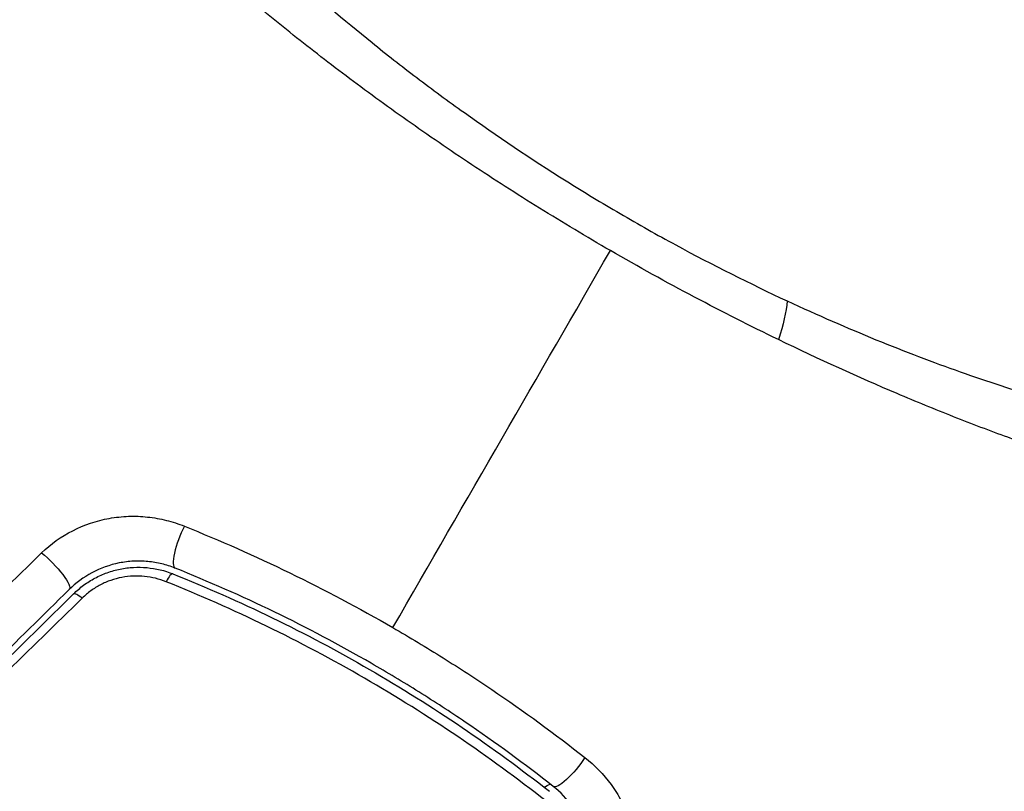
# Model space of a CAD drawing. Units: millimetres. Extents: x -4837 to 3504, y -3504 to 3748.
# Drawn here: x 23 to 55, y 55 to 80 of the extents above; entities that cross this region are included whole.
import ezdxf

# ---------------------------------------------------------------- set-up
doc = ezdxf.new("R2010")
doc.units = ezdxf.units.MM
doc.header["$LTSCALE"] = 20
doc.layers.add('2d', color=230, linetype='Continuous')

msp = doc.modelspace()

# ---------------------------------------------------------------- linework, layer by layer
at = {"layer": '2d'}
msp.add_line((43.02, 71.809), (43.019, 71.809), dxfattribs=at)
msp.add_arc((22.6, 39.144), 55, 34.7454, 85.2546, dxfattribs=at)
at = {"layer": '2d', "extrusion": (0, 0, -1)}
for centre, major_axis, ratio, start_param, end_param in [((46.105, 68.928), (1.257, 2.724), 0.286211, 0.667865, 1.196382), ((23.597, 62.204), (-0.702, 0.712), 0.225185, 1.079635, 3.141593), ((24.791, 60.994), (-0.351, 0.356), 0.242514, 0, 1.150216), ((40.606, 55.896), (0.619, 0.786), 0.242479, 1.187301, 3.141593)]:
    msp.add_ellipse(centre, major_axis=major_axis, ratio=ratio, start_param=start_param, end_param=end_param, dxfattribs=at)
at = {"layer": '2d'}
for centre, major_axis, ratio, start_param, end_param in [((28.104, 63.114), (0.371, 0.929), 0.242479, 1.187301, 3.141593), ((27.473, 61.535), (0.185, 0.464), 0.226549, 0, 1.19458)]:
    msp.add_ellipse(centre, major_axis=major_axis, ratio=ratio, start_param=start_param, end_param=end_param, dxfattribs=at)
for points, knots in [([(27.15, 93.956), (27.15, 93.956), (27.064, 93.821), (26.717, 93.286), (26.458, 92.887), (26.017, 92.217), (25.923, 92.074), (25.773, 91.847), (25.72, 91.77), (25.62, 91.61), (25.575, 91.528), (25.379, 91.103), (25.306, 90.724), (25.32, 90.095), (25.345, 89.876), (25.438, 89.416), (25.505, 89.175), (25.769, 88.426), (26.027, 87.895), (26.7, 86.767), (27.116, 86.17), (27.867, 85.219), (28.136, 84.895), (28.711, 84.237), (29.017, 83.902), (29.991, 82.878), (30.714, 82.171), (32.32, 80.707), (33.185, 79.966), (34.583, 78.84), (35.065, 78.462), (36.066, 77.703), (36.583, 77.322), (38.161, 76.195), (39.258, 75.457), (40.979, 74.376), (41.566, 74.02), (42.455, 73.5), (42.756, 73.328), (43.357, 72.99), (43.658, 72.824), (45.163, 72.009), (46.369, 71.405), (47.575, 70.844)], [0.17870716, 0.17870716, 0.17870716, 0.17870716, 0.18693619, 0.18693619, 0.19516724, 0.19516724, 0.19722501, 0.19722501, 0.19825389, 0.19825389, 0.19928277, 0.19928277, 0.2033983, 0.2033983, 0.20545606, 0.20545606, 0.20751382, 0.20751382, 0.21162935, 0.21162935, 0.21574487, 0.21574487, 0.21780264, 0.21780264, 0.2198604, 0.2198604, 0.22397593, 0.22397593, 0.22809145, 0.22809145, 0.23014922, 0.23014922, 0.23220698, 0.23220698, 0.23632251, 0.23632251, 0.23838027, 0.23838027, 0.23940915, 0.23940915, 0.24043803, 0.24043803, 0.24455356, 0.24455356, 0.24455356, 0.24455356]), ([(41.843, 72.475), (41.068, 72.923), (40.298, 73.384), (38.798, 74.316), (38.065, 74.786), (36.634, 75.735), (35.936, 76.214), (34.912, 76.937), (34.575, 77.179), (33.915, 77.66), (33.592, 77.899), (32.642, 78.613), (32.035, 79.084), (31.16, 79.783), (30.874, 80.014), (30.315, 80.475), (30.041, 80.705), (28.709, 81.841), (27.768, 82.703), (26.527, 83.934), (26.142, 84.334), (25.431, 85.112), (25.109, 85.485), (24.24, 86.559), (23.788, 87.218), (23.301, 88.121), (23.171, 88.409), (22.979, 88.947), (22.917, 89.199), (22.858, 89.668), (22.862, 89.886), (22.919, 90.187), (22.946, 90.283), (22.999, 90.421), (23.019, 90.465), (23.063, 90.553), (23.088, 90.596), (23.114, 90.637)], [0.04256619, 0.04256619, 0.04256619, 0.04256619, 0.04522105, 0.04522105, 0.04787592, 0.04787592, 0.05053079, 0.05053079, 0.05185822, 0.05185822, 0.05318565, 0.05318565, 0.05584052, 0.05584052, 0.05716795, 0.05716795, 0.05849538, 0.05849538, 0.06380512, 0.06380512, 0.06645998, 0.06645998, 0.06911485, 0.06911485, 0.07442458, 0.07442458, 0.07707945, 0.07707945, 0.07973431, 0.07973431, 0.08238918, 0.08238918, 0.08371661, 0.08371661, 0.08438033, 0.08438033, 0.08504405, 0.08504405, 0.08504405, 0.08504405]), ([(47.29, 69.59), (46.384, 70.029), (45.477, 70.488), (43.661, 71.449), (42.752, 71.95), (41.843, 72.475)], [0.036345022, 0.036345022, 0.036345022, 0.036345022, 0.039455605, 0.039455605, 0.042566187, 0.042566187, 0.042566187, 0.042566187]), ([(47.575, 70.844), (48.559, 70.386), (49.517, 69.97), (51.385, 69.207), (52.295, 68.861), (53.625, 68.391), (54.063, 68.242), (54.924, 67.963), (55.343, 67.833), (56.57, 67.472), (57.347, 67.268), (58.823, 66.93), (59.523, 66.796), (60.515, 66.648), (60.835, 66.607), (61.449, 66.545), (61.744, 66.523), (63.156, 66.458), (64.097, 66.546), (65.227, 66.902), (65.55, 67.056), (66.091, 67.432), (66.309, 67.655), (66.558, 68.041), (66.625, 68.183), (66.758, 68.449), (66.821, 68.575), (67.002, 68.937), (67.112, 69.154), (67.599, 70.117), (67.793, 70.491), (67.793, 70.491)], [0.00584695, 0.00584695, 0.00584695, 0.00584695, 0.00920595, 0.00920595, 0.01256494, 0.01256494, 0.01424444, 0.01424444, 0.01592394, 0.01592394, 0.01928293, 0.01928293, 0.02264193, 0.02264193, 0.02432142, 0.02432142, 0.02600092, 0.02600092, 0.03271891, 0.03271891, 0.03607791, 0.03607791, 0.0394369, 0.0394369, 0.0411164, 0.0411164, 0.0427959, 0.0427959, 0.04615489, 0.04615489, 0.05959087, 0.05959087, 0.05959087, 0.05959087]), ([(66.937, 65.336), (66.933, 65.33), (66.932, 65.326), (66.927, 65.317), (66.92, 65.303), (66.902, 65.271), (66.864, 65.209), (66.78, 65.088), (66.695, 64.993), (66.508, 64.815), (66.359, 64.711), (66.016, 64.534), (65.822, 64.46), (65.386, 64.341), (65.143, 64.297), (64.355, 64.21), (63.747, 64.213), (62.363, 64.336), (61.588, 64.457), (59.857, 64.823), (58.925, 65.063), (56.927, 65.657), (55.861, 66.009), (54.153, 66.632), (53.562, 66.856), (52.363, 67.33), (51.753, 67.579), (49.894, 68.368), (48.614, 68.948), (47.29, 69.59)], [-0.00000006, -0.00000006, -0.00000006, -0.00000006, 0.00007093, 0.00007093, 0.00014191, 0.00028389, 0.00056783, 0.00113572, 0.00227151, 0.00227151, 0.00454308, 0.00454308, 0.00681464, 0.00681464, 0.00908621, 0.00908621, 0.01362935, 0.01362935, 0.01817248, 0.01817248, 0.02271562, 0.02271562, 0.02725875, 0.02725875, 0.02953032, 0.02953032, 0.03180189, 0.03180189, 0.03634502, 0.03634502, 0.03634502, 0.03634502]), ([(23.407, 62.68), (23.703, 62.967), (24.038, 63.208), (24.789, 63.591), (25.186, 63.724), (25.806, 63.835), (26.015, 63.857), (26.429, 63.872), (26.635, 63.864), (27.047, 63.82), (27.252, 63.784), (27.649, 63.684), (27.844, 63.621), (28.034, 63.545)], [0, 0, 0, 0, 0.001250501, 0.001250501, 0.002501001, 0.002501001, 0.003126252, 0.003126252, 0.003751502, 0.003751502, 0.004376752, 0.004376752, 0.005002003, 0.005002003, 0.005002003, 0.005002003]), ([(28.034, 63.545), (29.185, 63.082), (30.324, 62.578), (32.577, 61.483), (33.69, 60.893), (34.79, 60.258)], [0, 0, 0, 0, 0.003784347, 0.003784347, 0.007568694, 0.007568694, 0.007568694, 0.007568694]), ([(27.733, 62.185), (27.593, 62.241), (27.449, 62.287), (27.155, 62.359), (27.003, 62.385), (26.696, 62.414), (26.543, 62.417), (26.233, 62.402), (26.077, 62.383), (25.613, 62.291), (25.317, 62.185), (24.761, 61.888), (24.516, 61.706), (24.299, 61.492)], [0, 0, 0, 0, 0.000472082, 0.000472082, 0.000944165, 0.000944165, 0.001416247, 0.001416247, 0.00188833, 0.00188833, 0.002832494, 0.002832494, 0.003776659, 0.003776659, 0.003776659, 0.003776659]), ([(24.44, 61.35), (24.542, 61.451), (24.652, 61.544), (24.885, 61.716), (25.009, 61.794), (25.264, 61.93), (25.397, 61.989), (25.67, 62.087), (25.813, 62.126), (26.098, 62.184), (26.242, 62.202), (26.531, 62.217), (26.678, 62.214), (27.112, 62.174), (27.391, 62.107), (27.659, 62)], [0, 0, 0, 0, 0.000438611, 0.000438611, 0.000877222, 0.000877222, 0.001315833, 0.001315833, 0.001754444, 0.001754444, 0.002193056, 0.002193056, 0.002631667, 0.002631667, 0.003508889, 0.003508889, 0.003508889, 0.003508889]), ([(27.444, 61.745), (27.219, 61.835), (26.985, 61.893), (26.498, 61.942), (26.251, 61.931), (25.888, 61.862), (25.767, 61.83), (25.535, 61.749), (25.423, 61.701), (25.207, 61.588), (25.102, 61.522), (24.905, 61.379), (24.812, 61.301), (24.726, 61.217)], [0, 0, 0, 0, 0.000735556, 0.000735556, 0.001471113, 0.001471113, 0.001838891, 0.001838891, 0.002206669, 0.002206669, 0.002574448, 0.002574448, 0.002942226, 0.002942226, 0.002942226, 0.002942226]), ([(27.659, 62), (28.742, 61.567), (29.817, 61.093), (31.948, 60.059), (33.009, 59.496), (35.063, 58.309), (36.062, 57.682), (38.004, 56.365), (38.948, 55.675), (39.864, 54.953)], [0, 0, 0, 0, 0.00357417, 0.00357417, 0.00714833, 0.00714833, 0.0107225, 0.0107225, 0.01429666, 0.01429666, 0.01429666, 0.01429666]), ([(39.988, 55.11), (39.07, 55.833), (38.121, 56.528), (36.646, 57.528), (36.146, 57.854), (35.128, 58.491), (34.612, 58.802), (33.058, 59.697), (32.01, 60.252), (29.889, 61.28), (28.817, 61.752), (27.733, 62.185)], [0, 0, 0, 0, 0.00359109, 0.00359109, 0.00538663, 0.00538663, 0.00718217, 0.00718217, 0.01077326, 0.01077326, 0.01436435, 0.01436435, 0.01436435, 0.01436435]), ([(39.751, 54.639), (38.827, 55.366), (37.875, 56.061), (35.916, 57.388), (34.909, 58.02), (32.837, 59.217), (31.767, 59.785), (29.619, 60.829), (28.535, 61.308), (27.444, 61.745)], [0, 0, 0, 0, 0.0035711, 0.0035711, 0.0071422, 0.0071422, 0.0107133, 0.0107133, 0.0142844, 0.0142844, 0.0142844, 0.0142844]), ([(34.79, 60.258), (35.336, 59.942), (35.881, 59.615), (36.955, 58.943), (37.483, 58.599), (39.041, 57.545), (40.044, 56.812), (41.015, 56.05)], [0.007568694, 0.007568694, 0.007568694, 0.007568694, 0.009448794, 0.009448794, 0.011328895, 0.011328895, 0.015089096, 0.015089096, 0.015089096, 0.015089096]), ([(41.015, 56.05), (41.337, 55.797), (41.621, 55.505), (41.987, 55.004), (42.099, 54.826), (42.293, 54.461), (42.378, 54.271), (42.52, 53.879), (42.577, 53.674), (42.661, 53.264), (42.687, 53.057), (42.709, 52.641), (42.705, 52.431), (42.665, 52.015), (42.629, 51.811), (42.579, 51.611)], [0, 0, 0, 0, 0.001251582, 0.001251582, 0.001877373, 0.001877373, 0.002503164, 0.002503164, 0.003128956, 0.003128956, 0.003754747, 0.003754747, 0.004380538, 0.004380538, 0.005006329, 0.005006329, 0.005006329, 0.005006329]), ([(41.104, 51.79), (41.143, 51.937), (41.171, 52.088), (41.205, 52.396), (41.211, 52.553), (41.2, 52.864), (41.183, 53.02), (41.127, 53.329), (41.086, 53.483), (40.985, 53.779), (40.924, 53.922), (40.783, 54.197), (40.701, 54.331), (40.433, 54.706), (40.224, 54.924), (39.988, 55.11)], [0, 0, 0, 0, 0.000474039, 0.000474039, 0.000948078, 0.000948078, 0.001422117, 0.001422117, 0.001896156, 0.001896156, 0.002370195, 0.002370195, 0.002844233, 0.002844233, 0.003792311, 0.003792311, 0.003792311, 0.003792311])]:
    msp.add_open_spline(points, degree=3, knots=knots, dxfattribs=at)
for points in [[(34.79, 60.258), (37.165, 64.371), (39.516, 68.444), (41.843, 72.475)], [(20.821, 60.168), (21.685, 61.007), (22.547, 61.845), (23.407, 62.68)], [(24.299, 61.492), (23.451, 60.656), (22.6, 59.817), (21.747, 58.976)], [(21.888, 58.834), (22.741, 59.675), (23.591, 60.513), (24.44, 61.35)], [(24.726, 61.217), (23.872, 60.381), (23.016, 59.543), (22.157, 58.703)], [(39.694, 55.086), (39.758, 55.12), (39.823, 55.155), (39.888, 55.189)]]:
    msp.add_open_spline(points, degree=3, dxfattribs=at)

doc.saveas('drawing.dxf')
